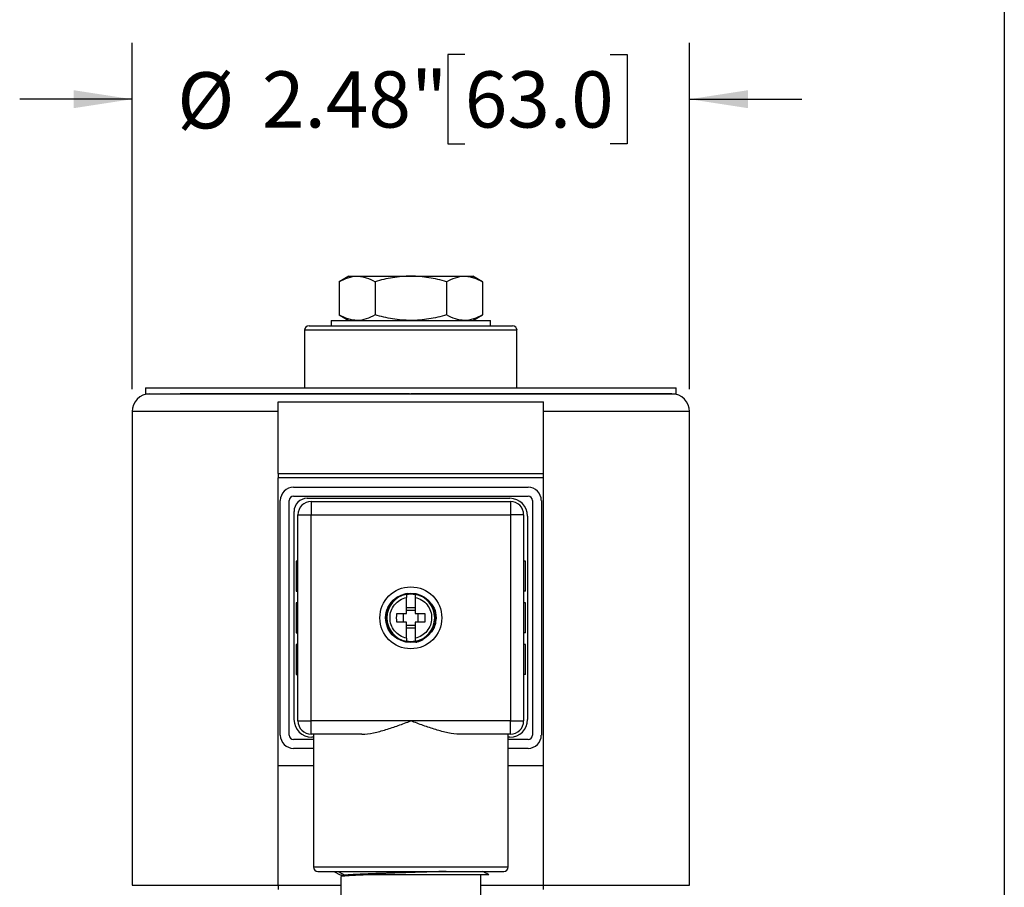
# Model space of a CAD drawing. Units: inches. Extents: x 0.2 to 10.8, y 0.2 to 8.3.
# Drawn here: x 8.6 to 10.8, y 4.5 to 6.5 of the extents above; entities that cross this region are included whole.
import ezdxf

# ---------------------------------------------------------------- set-up
doc = ezdxf.new("R2010")
doc.units = ezdxf.units.IN
doc.header["$MEASUREMENT"] = 0
doc.layers.add('SKETCH', color=7, linetype='Continuous')
doc.layers.add('TITLE_BLOCK', color=7, linetype='Continuous')
doc.styles.add('SLDTEXTSTYLE0', font='TXT', dxfattribs={"width": 0.75})
doc.dimstyles.new('SLDDIMSTYLE0', dxfattribs={"dimtxt": 0.125, "dimasz": 0.13, "dimexe": 0, "dimexo": 0.0625, "dimgap": 0.03125, "dimtad": 0, "dimtih": 1, "dimtoh": 1, "dimlfac": 2, "dimrnd": 1e-09, "dimzin": 12, "dimdsep": 46, "dimtxsty": 'SLDTEXTSTYLE0', "dimsah": 1, "dimcen": 0.09, "dimadec": 0, "dimazin": 3, "dimtfac": 1, "dimtmove": 0, "dimatfit": 0, "dimfxl": 0, "dimfrac": 2, "dimtolj": 1, "dimtzin": 12, "dimarcsym": 0})

# ---------------------------------------------------------------- blocks, each defined once
blk = doc.blocks.new('_D')
at = {"layer": 'SKETCH'}
for p, q in [((8.8628, 5.632), (8.8628, 6.4019)), ((10.103, 5.632), (10.103, 6.4019)), ((9.6029, 6.3761), (9.5649, 6.3761)), ((9.5649, 6.3761), (9.5649, 6.1777)), ((9.9262, 6.3761), (9.9643, 6.3761)), ((9.9643, 6.3761), (9.9643, 6.1777)), ((8.8628, 6.2769), (8.6128, 6.2769)), ((10.103, 6.2769), (10.353, 6.2769)), ((9.5649, 6.1777), (9.6029, 6.1777)), ((9.9643, 6.1777), (9.9262, 6.1777))]:
    blk.add_line(p, q, dxfattribs=at)
for points in [[(8.8628, 6.2769), (8.7328, 6.2969), (8.7328, 6.2569)], [(10.103, 6.2769), (10.233, 6.2569), (10.233, 6.2969)]]:
    blk.add_solid(points, dxfattribs=at)
at = {"layer": 'SKETCH', "char_height": 0.125, "attachment_point": 1, "style": 'SLDTEXTSTYLE0'}
for s, insert in [('%%c', (8.9634, 6.3369)), ('2.48"', (9.1519, 6.3388)), ('63.0', (9.6029, 6.3388))]:
    blk.add_mtext(s, dxfattribs=dict(at, insert=insert))

msp = doc.modelspace()

# ---------------------------------------------------------------- linework, layer by layer
at = {"color": 7, "linetype": 'Continuous', "lineweight": 25}
for p, q in [((9.3451, 5.8832), (9.3238, 5.8709)), ((9.3238, 5.8709), (9.3238, 5.7971)), ((9.3451, 5.8832), (9.3636, 5.8832)), ((9.3636, 5.8832), (9.4829, 5.8832)), ((9.4034, 5.8709), (9.4034, 5.7971)), ((9.4829, 5.8832), (9.6022, 5.8832)), ((9.5625, 5.8709), (9.5625, 5.7971)), ((9.6022, 5.8832), (9.6207, 5.8832)), ((9.642, 5.8709), (9.6207, 5.8832)), ((9.642, 5.8709), (9.642, 5.7971)), ((9.3057, 5.7848), (9.3057, 5.7729)), ((9.3057, 5.7848), (9.6601, 5.7848)), ((9.3238, 5.7971), (9.3451, 5.7848)), ((9.6207, 5.7848), (9.642, 5.7971)), ((9.6601, 5.7729), (9.6601, 5.7848)), ((9.2467, 5.7631), (9.2467, 5.6352)), ((9.2565, 5.7729), (9.7093, 5.7729)), ((9.7191, 5.6352), (9.7191, 5.7631)), ((8.8924, 5.6352), (8.8924, 5.6214)), ((8.8924, 5.6352), (10.0735, 5.6352)), ((10.0735, 5.6214), (10.0735, 5.6352)), ((8.8924, 5.6214), (10.0735, 5.6214)), ((9.1876, 5.6037), (9.7782, 5.6037)), ((9.1876, 5.4442), (9.1876, 5.6037)), ((9.7782, 5.4442), (9.7782, 5.6037)), ((8.8628, 5.582), (8.8628, 4.5289)), ((10.103, 4.5289), (10.103, 5.582)), ((9.1876, 5.4442), (9.7782, 5.4442)), ((9.1876, 5.4442), (9.1876, 5.4344)), ((9.7782, 5.4344), (9.1876, 5.4344)), ((9.1876, 4.7946), (9.1876, 5.4344)), ((9.7782, 5.4344), (9.7782, 5.4442)), ((9.7782, 4.7946), (9.7782, 5.4344)), ((9.2221, 5.4137), (9.7437, 5.4137)), ((9.2221, 5.394), (9.7437, 5.394)), ((9.2526, 5.3891), (9.7034, 5.3891)), ((9.1926, 4.8625), (9.1926, 5.3842)), ((9.2122, 4.8625), (9.2122, 5.3842)), ((9.2614, 5.3822), (9.2614, 5.3527)), ((9.2614, 5.3822), (9.7044, 5.3822)), ((9.7044, 5.3822), (9.7044, 5.3527)), ((9.7536, 5.3842), (9.7536, 4.8625)), ((9.7733, 5.3842), (9.7733, 4.8625)), ((9.2231, 4.897), (9.2231, 5.3596)), ((9.2319, 5.3527), (9.2614, 5.3527)), ((9.2319, 4.894), (9.2319, 5.3527)), ((9.2614, 5.3527), (9.7044, 5.3527)), ((9.2614, 4.894), (9.2614, 5.3527)), ((9.7044, 5.3527), (9.7044, 4.894)), ((9.7339, 5.3527), (9.7044, 5.3527)), ((9.7339, 5.3527), (9.7339, 4.894)), ((9.7427, 5.3497), (9.7427, 4.897)), ((9.2319, 5.2493), (9.228, 5.2493)), ((9.228, 5.2493), (9.228, 5.1824)), ((9.7378, 5.2493), (9.7339, 5.2493)), ((9.7378, 5.1824), (9.7378, 5.2493)), ((9.228, 5.1824), (9.2319, 5.1824)), ((9.4731, 5.1755), (9.4731, 5.1756)), ((9.4927, 5.1756), (9.4927, 5.1755)), ((9.7378, 5.1824), (9.7339, 5.1824)), ((9.228, 5.1568), (9.228, 5.0899)), ((9.2319, 5.1568), (9.228, 5.1568)), ((9.7378, 5.1568), (9.7339, 5.1568)), ((9.7378, 5.0899), (9.7378, 5.1568)), ((9.4662, 5.1332), (9.4662, 5.1135)), ((9.4731, 5.1462), (9.4927, 5.1462)), ((9.4731, 5.1401), (9.4927, 5.1401)), ((9.4996, 5.1135), (9.4996, 5.1332)), ((9.4927, 5.1066), (9.4731, 5.1066)), ((9.228, 5.0899), (9.2319, 5.0899)), ((9.4927, 5.1005), (9.4731, 5.1005)), ((9.7378, 5.0899), (9.7339, 5.0899)), ((9.228, 5.0643), (9.228, 4.9974)), ((9.2319, 5.0643), (9.228, 5.0643)), ((9.4731, 5.0711), (9.4731, 5.0712)), ((9.4927, 5.0712), (9.4927, 5.0711)), ((9.7378, 5.0643), (9.7339, 5.0643)), ((9.7378, 4.9974), (9.7378, 5.0643)), ((9.228, 4.9974), (9.2319, 4.9974)), ((9.7378, 4.9974), (9.7339, 4.9974)), ((9.2319, 4.894), (9.2614, 4.894)), ((9.2614, 4.8645), (9.2614, 4.894)), ((9.4829, 4.894), (9.2614, 4.894)), ((9.7044, 4.894), (9.4829, 4.894)), ((9.7044, 4.8645), (9.7044, 4.894)), ((9.7044, 4.894), (9.7339, 4.894)), ((9.3737, 4.8645), (9.2614, 4.8645)), ((9.2664, 4.8645), (9.2664, 4.5692)), ((9.7044, 4.8645), (9.5921, 4.8645)), ((9.6994, 4.5692), (9.6994, 4.8645)), ((9.2664, 4.8527), (9.2221, 4.8527)), ((9.2664, 4.8576), (9.2624, 4.8576)), ((9.7034, 4.8576), (9.6994, 4.8576)), ((9.7437, 4.8527), (9.6994, 4.8527)), ((9.2664, 4.833), (9.2221, 4.833)), ((9.7437, 4.833), (9.6994, 4.833)), ((9.1876, 4.7946), (9.2664, 4.7946)), ((9.1876, 4.5289), (9.1876, 4.7946)), ((9.6994, 4.7946), (9.7782, 4.7946)), ((9.7782, 4.5289), (9.7782, 4.7946)), ((9.3119, 4.5594), (9.3257, 4.5514)), ((9.3213, 4.5594), (9.3359, 4.5506)), ((9.4829, 4.5594), (9.4846, 4.5594)), ((9.3274, 4.5481), (9.3274, 4.4924)), ((9.3297, 4.5495), (9.3278, 4.5484)), ((9.3284, 4.5507), (9.3281, 4.5515)), ((9.3287, 4.5496), (9.3293, 4.5493)), ((9.3359, 4.5506), (9.3323, 4.5484)), ((9.6384, 4.4924), (9.6384, 4.5517)), ((8.8628, 4.5289), (9.1876, 4.5289)), ((9.1876, 4.5289), (9.1876, 4.519)), ((9.1876, 4.5289), (9.3274, 4.5289)), ((9.6384, 4.5289), (9.7782, 4.5289)), ((9.7782, 4.519), (9.7782, 4.5289)), ((9.7782, 4.5289), (10.103, 4.5289))]:
    msp.add_line(p, q, dxfattribs=at)
at = {"color": 8, "linetype": 'Continuous', "lineweight": 25}
for p, q in [((9.7191, 5.7631), (9.2467, 5.7631)), ((9.1876, 5.582), (8.8628, 5.582)), ((10.103, 5.582), (9.7782, 5.582)), ((9.4721, 5.1773), (9.4746, 5.1778)), ((9.4917, 5.1777), (9.4933, 5.1774)), ((9.2664, 4.5692), (9.6994, 4.5692))]:
    msp.add_line(p, q, dxfattribs=at)
at = {"color": 7, "linetype": 'Continuous', "lineweight": 25}
for radius in [0.0689, 0.0551]:
    msp.add_circle((9.4829, 5.1233), radius, dxfattribs=at)
for centre, radius, start, end in [((9.2565, 5.7631), 0.00984, 90, 180), ((9.7093, 5.7631), 0.00984, 0, 90), ((8.9022, 5.582), 0.0394, 90, 180), ((10.0636, 5.582), 0.0394, 0, 90), ((9.2221, 5.3842), 0.0295, 90, 180), ((9.7437, 5.3842), 0.0295, 0, 90), ((9.2221, 5.3842), 0.00984, 90, 180), ((9.2526, 5.3596), 0.0295, 90, 180), ((9.7034, 5.3497), 0.0394, 0, 90), ((9.7437, 5.3842), 0.00984, 0, 90), ((9.2614, 5.3527), 0.0295, 90, 180), ((9.7044, 5.3527), 0.0295, 0, 90), ((9.4829, 5.1233), 0.0531, 100.6719, 259.3281), ((9.4829, 5.1233), 0.0531, 280.6719, 79.3281), ((9.2624, 4.897), 0.0394, 180, 270), ((9.2614, 4.894), 0.0295, 180, 270), ((9.7034, 4.897), 0.0394, 270, 0), ((9.7044, 4.894), 0.0295, 270, 0), ((9.2221, 4.8625), 0.0295, 180, 270), ((9.2221, 4.8625), 0.00984, 180, 270), ((9.7437, 4.8625), 0.00984, 270, 0), ((9.7437, 4.8625), 0.0295, 270, 0), ((9.2762, 4.5692), 0.00984, 180, 270), ((9.6896, 4.5692), 0.00984, 270, 0)]:
    msp.add_arc(centre, radius, start, end, dxfattribs=at)
for points, knots in [([(9.3238, 5.8709), (9.3303, 5.8746), (9.3369, 5.8777), (9.3501, 5.882), (9.3568, 5.8832), (9.3636, 5.8832)], [0, 0, 0, 0, 0.5, 0.5, 1, 1, 1, 1]), ([(9.3636, 5.8832), (9.3669, 5.8832), (9.3703, 5.8829), (9.377, 5.8818), (9.3804, 5.8809), (9.3903, 5.8777), (9.3969, 5.8746), (9.4034, 5.8709)], [0, 0, 0, 0, 0.25, 0.25, 0.5, 0.5, 1, 1, 1, 1]), ([(9.4829, 5.8832), (9.4694, 5.8832), (9.4558, 5.882), (9.4292, 5.8777), (9.4162, 5.8746), (9.4034, 5.8709)], [0, 0, 0, 0, 0.5, 0.5, 1, 1, 1, 1]), ([(9.5625, 5.8709), (9.5495, 5.8746), (9.5363, 5.8777), (9.5097, 5.882), (9.4964, 5.8832), (9.4829, 5.8832)], [0, 0, 0, 0, 0.5, 0.5, 1, 1, 1, 1]), ([(9.5625, 5.8709), (9.569, 5.8746), (9.5755, 5.8777), (9.5888, 5.882), (9.5955, 5.8832), (9.6022, 5.8832)], [0, 0, 0, 0, 0.5, 0.5, 1, 1, 1, 1]), ([(9.6022, 5.8832), (9.6056, 5.8832), (9.609, 5.8829), (9.6157, 5.8818), (9.619, 5.8809), (9.629, 5.8777), (9.6355, 5.8746), (9.642, 5.8709)], [0, 0, 0, 0, 0.25, 0.25, 0.5, 0.5, 1, 1, 1, 1]), ([(9.3636, 5.7848), (9.3602, 5.7848), (9.3568, 5.7851), (9.3501, 5.7862), (9.3468, 5.787), (9.3368, 5.7902), (9.3303, 5.7933), (9.3238, 5.7971)], [0, 0, 0, 0, 0.25, 0.25, 0.5, 0.5, 1, 1, 1, 1]), ([(9.4034, 5.7971), (9.3968, 5.7933), (9.3903, 5.7902), (9.377, 5.7859), (9.3703, 5.7848), (9.3636, 5.7848)], [0, 0, 0, 0, 0.5, 0.5, 1, 1, 1, 1]), ([(9.4829, 5.7848), (9.4694, 5.7848), (9.4558, 5.786), (9.4292, 5.7903), (9.4162, 5.7934), (9.4034, 5.7971)], [0, 0, 0, 0, 0.5, 0.5, 1, 1, 1, 1]), ([(9.5625, 5.7971), (9.5495, 5.7933), (9.5363, 5.7902), (9.5097, 5.7859), (9.4964, 5.7848), (9.4829, 5.7848)], [0, 0, 0, 0, 0.5, 0.5, 1, 1, 1, 1]), ([(9.6022, 5.7848), (9.5989, 5.7848), (9.5955, 5.7851), (9.5888, 5.7862), (9.5854, 5.787), (9.5755, 5.7902), (9.569, 5.7933), (9.5625, 5.7971)], [0, 0, 0, 0, 0.25, 0.25, 0.5, 0.5, 1, 1, 1, 1]), ([(9.642, 5.7971), (9.6355, 5.7933), (9.629, 5.7902), (9.6157, 5.7859), (9.609, 5.7848), (9.6022, 5.7848)], [0, 0, 0, 0, 0.5, 0.5, 1, 1, 1, 1]), ([(9.4799, 5.6214), (9.4764, 5.6214), (9.4693, 5.6214), (9.4586, 5.6214), (9.4479, 5.6214), (9.4373, 5.6214), (9.4267, 5.6214), (9.4161, 5.6214), (9.4055, 5.6214), (9.3949, 5.6214), (9.3844, 5.6214), (9.3739, 5.6214), (9.3634, 5.6214), (9.353, 5.6214), (9.3426, 5.6214), (9.3323, 5.6214), (9.322, 5.6214), (9.3118, 5.6214), (9.3016, 5.6214), (9.2915, 5.6214), (9.2815, 5.6214), (9.2715, 5.6214), (9.2616, 5.6214), (9.2518, 5.6214), (9.242, 5.6214), (9.2324, 5.6214), (9.2228, 5.6214), (9.2133, 5.6214), (9.2039, 5.6214), (9.1946, 5.6214), (9.1854, 5.6214), (9.1763, 5.6214), (9.1673, 5.6214), (9.1584, 5.6214), (9.1496, 5.6214), (9.1409, 5.6214), (9.1148, 5.6214), (9.0769, 5.6214), (9.0348, 5.6214), (9.0054, 5.6214), (8.9863, 5.6214), (8.9755, 5.6214), (8.9708, 5.6214), (8.9695, 5.6214)], [0, 0, 0, 0, 0.017023, 0.034046, 0.0510689, 0.0680919, 0.0851149, 0.1021379, 0.1191608, 0.1361838, 0.1532068, 0.1702298, 0.1872528, 0.2042757, 0.2212987, 0.2383217, 0.2553447, 0.2723677, 0.2893906, 0.3064136, 0.3234366, 0.3404596, 0.3574825, 0.3745055, 0.3915285, 0.4085515, 0.4255745, 0.4425974, 0.4596204, 0.4766434, 0.4936664, 0.5106894, 0.5277123, 0.5447353, 0.5617583, 0.5787813, 0.5958043, 0.7175043, 0.8174861, 0.8957358, 0.9522427, 0.9869991, 1, 1, 1, 1]), ([(10.0636, 5.6214), (10.0636, 5.6214), (10.0635, 5.6214), (10.0632, 5.6214), (10.0628, 5.6214), (10.0621, 5.6214), (10.0614, 5.6214), (10.0605, 5.6214), (10.0595, 5.6214), (10.0584, 5.6214), (10.0572, 5.6214), (10.056, 5.6214), (10.0546, 5.6214), (10.0532, 5.6214), (10.0518, 5.6214), (10.0503, 5.6214), (10.0487, 5.6214), (10.0472, 5.6214), (10.0456, 5.6214), (10.044, 5.6214), (10.0425, 5.6214), (10.0409, 5.6214), (10.0394, 5.6214), (10.0379, 5.6214), (10.0364, 5.6214), (10.0349, 5.6214), (10.0335, 5.6214), (10.0276, 5.6214), (10.0158, 5.6214), (10.0006, 5.6214), (9.9861, 5.6214), (9.9748, 5.6214), (9.9607, 5.6214), (9.9518, 5.6214), (9.9465, 5.6214), (9.9451, 5.6214), (9.9435, 5.6214), (9.9417, 5.6214), (9.9396, 5.6214), (9.9373, 5.6214), (9.9348, 5.6214), (9.932, 5.6214), (9.929, 5.6214), (9.9258, 5.6214), (9.9222, 5.6214), (9.9185, 5.6214), (9.9144, 5.6214), (9.9101, 5.6214), (9.9054, 5.6214), (9.9005, 5.6214), (9.8953, 5.6214), (9.8897, 5.6214), (9.8839, 5.6214), (9.8777, 5.6214), (9.8712, 5.6214), (9.8643, 5.6214), (9.857, 5.6214), (9.8494, 5.6214), (9.8414, 5.6214), (9.8331, 5.6214), (9.8243, 5.6214), (9.8151, 5.6214), (9.8055, 5.6214), (9.7955, 5.6214), (9.7851, 5.6214), (9.7743, 5.6214), (9.763, 5.6214), (9.7512, 5.6214), (9.739, 5.6214), (9.7264, 5.6214), (9.7133, 5.6214), (9.6997, 5.6214), (9.6857, 5.6214), (9.6712, 5.6214), (9.6563, 5.6214), (9.6409, 5.6214), (9.625, 5.6214), (9.6087, 5.6214), (9.592, 5.6214), (9.5748, 5.6214), (9.5572, 5.6214), (9.5392, 5.6214), (9.5208, 5.6214), (9.502, 5.6214), (9.4893, 5.6214), (9.4829, 5.6214)], [0, 0, 0, 0, 0.011449, 0.022626, 0.033532, 0.044166, 0.054529, 0.06462, 0.07444, 0.083988, 0.093264, 0.102269, 0.111003, 0.119464, 0.127655, 0.135573, 0.14322, 0.150596, 0.1577, 0.164532, 0.171093, 0.177383, 0.1834, 0.189146, 0.194621, 0.199824, 0.204756, 0.209415, 0.260531, 0.311646, 0.324056, 0.359967, 0.384165, 0.408146, 0.410313, 0.412858, 0.415781, 0.419081, 0.422758, 0.426813, 0.431246, 0.436056, 0.441243, 0.446808, 0.452751, 0.459071, 0.465768, 0.472843, 0.480296, 0.488126, 0.496334, 0.504919, 0.513881, 0.523221, 0.532939, 0.543034, 0.553507, 0.564357, 0.575584, 0.58719, 0.599172, 0.611532, 0.62427, 0.637385, 0.650877, 0.664748, 0.678995, 0.69362, 0.708623, 0.724003, 0.73976, 0.755895, 0.772408, 0.789297, 0.806565, 0.82421, 0.842232, 0.860632, 0.879409, 0.898564, 0.918096, 0.938006, 0.958293, 0.978958, 1, 1, 1, 1]), ([(9.4731, 5.1755), (9.4731, 5.1754), (9.4731, 5.1753), (9.4731, 5.1748), (9.4731, 5.1742), (9.4731, 5.1731), (9.4731, 5.1713), (9.4731, 5.1695), (9.4731, 5.1686)], [0, 0, 0, 0, 0.124928, 0.247953, 0.3711, 0.496387, 0.744506, 1, 1, 1, 1]), ([(9.4927, 5.1755), (9.4927, 5.1754), (9.4927, 5.1753), (9.4927, 5.1748), (9.4927, 5.1741), (9.4927, 5.1733), (9.4927, 5.1723), (9.4927, 5.1712), (9.4927, 5.17), (9.4927, 5.1691), (9.4927, 5.1686)], [0, 0, 0, 0, 0.126579, 0.252595, 0.378114, 0.503197, 0.627894, 0.752245, 0.876275, 1, 1, 1, 1]), ([(9.4731, 5.0781), (9.4679, 5.0792), (9.463, 5.0812), (9.4541, 5.0867), (9.4501, 5.0902), (9.4435, 5.0983), (9.4409, 5.103), (9.4375, 5.1129), (9.4366, 5.1181), (9.4366, 5.1286), (9.4375, 5.1338), (9.4409, 5.1437), (9.4435, 5.1483), (9.4501, 5.1565), (9.4541, 5.16), (9.463, 5.1655), (9.4679, 5.1675), (9.4731, 5.1686)], [0, 0, 0, 0, 0.125, 0.125, 0.25, 0.25, 0.375, 0.375, 0.5, 0.5, 0.625, 0.625, 0.75, 0.75, 0.875, 0.875, 1, 1, 1, 1]), ([(9.4731, 5.1332), (9.4731, 5.1347), (9.4731, 5.1378), (9.4731, 5.1423), (9.4731, 5.1468), (9.4731, 5.1528), (9.4731, 5.1602), (9.4731, 5.1658), (9.4731, 5.1686)], [0, 0, 0, 0, 0.125014, 0.250028, 0.375042, 0.500056, 0.750028, 1, 1, 1, 1]), ([(9.4927, 5.1686), (9.4927, 5.1672), (9.4927, 5.1644), (9.4927, 5.1601), (9.4927, 5.1557), (9.4927, 5.1498), (9.4927, 5.1423), (9.4927, 5.1362), (9.4927, 5.1332)], [0, 0, 0, 0, 0.125014, 0.250028, 0.375042, 0.500056, 0.750028, 1, 1, 1, 1]), ([(9.4927, 5.1686), (9.4979, 5.1675), (9.5029, 5.1655), (9.512, 5.1598), (9.516, 5.1562), (9.5226, 5.1479), (9.5251, 5.1432), (9.5285, 5.1331), (9.5293, 5.1277), (9.5292, 5.1224)], [0, 0, 0, 0, 0.25, 0.25, 0.5, 0.5, 0.75, 0.75, 1, 1, 1, 1]), ([(9.4516, 5.1135), (9.4516, 5.1148), (9.4515, 5.1174), (9.4514, 5.1214), (9.4514, 5.1253), (9.4515, 5.1293), (9.4516, 5.1319), (9.4516, 5.1332)], [0, 0, 0, 0, 0.200116, 0.400058, 0.599942, 0.799884, 1, 1, 1, 1]), ([(9.4516, 5.1332), (9.453, 5.1332), (9.4558, 5.1332), (9.46, 5.1332), (9.4642, 5.1332), (9.4686, 5.1332), (9.4716, 5.1332), (9.4731, 5.1332)], [0, 0, 0, 0, 0.195005, 0.392505, 0.592503, 0.795, 1, 1, 1, 1]), ([(9.4927, 5.1332), (9.4942, 5.1332), (9.4972, 5.1332), (9.5016, 5.1332), (9.5059, 5.1332), (9.5101, 5.1332), (9.5128, 5.1332), (9.5142, 5.1332)], [0, 0, 0, 0, 0.205, 0.407497, 0.607495, 0.804995, 1, 1, 1, 1]), ([(9.5142, 5.1332), (9.5142, 5.1319), (9.5143, 5.1293), (9.5144, 5.1253), (9.5144, 5.1214), (9.5143, 5.1174), (9.5142, 5.1148), (9.5142, 5.1135)], [0, 0, 0, 0, 0.200116, 0.400058, 0.599942, 0.799884, 1, 1, 1, 1]), ([(9.4731, 5.1135), (9.4716, 5.1135), (9.4686, 5.1135), (9.4642, 5.1135), (9.46, 5.1135), (9.4558, 5.1135), (9.453, 5.1135), (9.4516, 5.1135)], [0, 0, 0, 0, 0.205, 0.407497, 0.607495, 0.804995, 1, 1, 1, 1]), ([(9.4731, 5.0781), (9.4731, 5.0795), (9.4731, 5.0823), (9.4731, 5.0866), (9.4731, 5.0909), (9.4731, 5.0968), (9.4731, 5.1043), (9.4731, 5.1104), (9.4731, 5.1135)], [0, 0, 0, 0, 0.125014, 0.250028, 0.375042, 0.500056, 0.750028, 1, 1, 1, 1]), ([(9.5292, 5.1224), (9.5291, 5.1173), (9.5282, 5.1121), (9.5246, 5.1024), (9.522, 5.0979), (9.5154, 5.0899), (9.5115, 5.0865), (9.5027, 5.0811), (9.4978, 5.0792), (9.4927, 5.0781)], [0, 0, 0, 0, 0.25, 0.25, 0.5, 0.5, 0.75, 0.75, 1, 1, 1, 1]), ([(9.5142, 5.1135), (9.5128, 5.1135), (9.5101, 5.1135), (9.5059, 5.1135), (9.5016, 5.1135), (9.4972, 5.1135), (9.4942, 5.1135), (9.4927, 5.1135)], [0, 0, 0, 0, 0.195005, 0.392505, 0.592503, 0.795, 1, 1, 1, 1]), ([(9.4927, 5.1135), (9.4927, 5.112), (9.4927, 5.1089), (9.4927, 5.1044), (9.4927, 5.0998), (9.4927, 5.0939), (9.4927, 5.0865), (9.4927, 5.0809), (9.4927, 5.0781)], [0, 0, 0, 0, 0.125014, 0.250028, 0.375042, 0.500056, 0.750028, 1, 1, 1, 1]), ([(9.4731, 5.0781), (9.4731, 5.0776), (9.4731, 5.0767), (9.4731, 5.0754), (9.4731, 5.0743), (9.4731, 5.073), (9.4731, 5.0717), (9.4731, 5.0714), (9.4731, 5.0712)], [0, 0, 0, 0, 0.127678, 0.252962, 0.377864, 0.504414, 0.749568, 1, 1, 1, 1]), ([(9.4927, 5.0781), (9.4927, 5.0776), (9.4927, 5.0767), (9.4927, 5.0755), (9.4927, 5.0744), (9.4927, 5.0734), (9.4927, 5.0726), (9.4927, 5.0719), (9.4927, 5.0714), (9.4927, 5.0713), (9.4927, 5.0712)], [0, 0, 0, 0, 0.1237249, 0.2477552, 0.3721057, 0.4968032, 0.6218864, 0.7474055, 0.8734207, 1, 1, 1, 1]), ([(9.3737, 4.8645), (9.3824, 4.8645), (9.3912, 4.8657), (9.4092, 4.8694), (9.4184, 4.8719), (9.4367, 4.8775), (9.4459, 4.8806), (9.4597, 4.8855), (9.4643, 4.8872), (9.4736, 4.8906), (9.4783, 4.8923), (9.4829, 4.894)], [0, 0, 0, 0, 0.25, 0.25, 0.5, 0.5, 0.75, 0.75, 0.875, 0.875, 1, 1, 1, 1]), ([(9.5921, 4.8645), (9.5834, 4.8645), (9.5746, 4.8657), (9.5566, 4.8694), (9.5474, 4.8719), (9.5291, 4.8775), (9.5199, 4.8806), (9.5061, 4.8855), (9.5015, 4.8872), (9.4922, 4.8906), (9.4875, 4.8923), (9.4829, 4.894)], [0, 0, 0, 0, 0.25, 0.25, 0.5, 0.5, 0.75, 0.75, 0.875, 0.875, 1, 1, 1, 1]), ([(9.2762, 4.5594), (9.2762, 4.5594), (9.2763, 4.5594), (9.2767, 4.5594), (9.2773, 4.5594), (9.2781, 4.5594), (9.2792, 4.5594), (9.2807, 4.5594), (9.2833, 4.5594), (9.2889, 4.5594), (9.2976, 4.5594), (9.3072, 4.5594), (9.3129, 4.5594), (9.3163, 4.5594), (9.3186, 4.5594), (9.3198, 4.5594), (9.3214, 4.5594), (9.3233, 4.5594), (9.3255, 4.5594), (9.328, 4.5594), (9.331, 4.5594), (9.3343, 4.5594), (9.338, 4.5594), (9.3422, 4.5594), (9.3468, 4.5594), (9.3519, 4.5594), (9.3575, 4.5594), (9.3636, 4.5594), (9.3703, 4.5594), (9.3775, 4.5594), (9.3854, 4.5594), (9.3938, 4.5594), (9.4028, 4.5594), (9.4125, 4.5594), (9.4228, 4.5594), (9.4337, 4.5594), (9.4452, 4.5594), (9.4573, 4.5594), (9.4699, 4.5594), (9.4785, 4.5594), (9.4829, 4.5594)], [0, 0, 0, 0, 0.021075, 0.042151, 0.063226, 0.084302, 0.105377, 0.131757, 0.158135, 0.209335, 0.311446, 0.359764, 0.384156, 0.407937, 0.412874, 0.419237, 0.427027, 0.436244, 0.446888, 0.45896, 0.472458, 0.487382, 0.503734, 0.521513, 0.540718, 0.561351, 0.58341, 0.606896, 0.631808, 0.658147, 0.685913, 0.715106, 0.745725, 0.777771, 0.811243, 0.846141, 0.882467, 0.920218, 0.959396, 1, 1, 1, 1]), ([(9.5617, 4.5594), (9.56, 4.5593), (9.5559, 4.5592), (9.5492, 4.5589), (9.5415, 4.5587), (9.5297, 4.5583), (9.5135, 4.5578), (9.4926, 4.5571), (9.4715, 4.5565), (9.4554, 4.5559), (9.4438, 4.5556), (9.4356, 4.5553), (9.4263, 4.555), (9.4185, 4.5547), (9.4137, 4.5546), (9.412, 4.5545), (9.4095, 4.5544), (9.4054, 4.5543), (9.3995, 4.5541), (9.3937, 4.5538), (9.3882, 4.5536), (9.3828, 4.5534), (9.3742, 4.5531), (9.3632, 4.5526), (9.3536, 4.552), (9.3474, 4.5516), (9.344, 4.5514), (9.3413, 4.5512), (9.339, 4.5509), (9.3373, 4.5508), (9.3363, 4.5506), (9.336, 4.5506), (9.3359, 4.5506)], [0, 0, 0, 0, 0.02069, 0.050431, 0.080221, 0.110058, 0.184291, 0.258482, 0.332667, 0.406899, 0.430582, 0.459221, 0.497766, 0.53513, 0.549425, 0.554576, 0.555232, 0.579862, 0.604529, 0.629234, 0.653979, 0.678764, 0.703585, 0.777678, 0.851776, 0.884724, 0.91355, 0.93826, 0.958852, 0.987672, 0.998465, 1, 1, 1, 1]), ([(9.4846, 4.5594), (9.4885, 4.5594), (9.4963, 4.5594), (9.5072, 4.5594), (9.5192, 4.5594), (9.5307, 4.5594), (9.5509, 4.5594), (9.5772, 4.5594), (9.6039, 4.5594), (9.624, 4.5594), (9.6391, 4.5594), (9.6536, 4.5594), (9.6632, 4.5594), (9.6691, 4.5594), (9.6721, 4.5594), (9.6748, 4.5594), (9.6773, 4.5594), (9.6796, 4.5594), (9.6817, 4.5594), (9.683, 4.5594), (9.6838, 4.5594), (9.6855, 4.5594), (9.6877, 4.5594), (9.6893, 4.5594), (9.6895, 4.5594), (9.6896, 4.5594)], [0, 0, 0, 0, 0.036317, 0.072633, 0.10205, 0.149099, 0.181558, 0.296341, 0.411123, 0.472849, 0.539925, 0.612351, 0.690124, 0.712109, 0.734095, 0.75608, 0.778062, 0.80004, 0.822017, 0.843992, 0.845391, 0.855706, 0.911819, 0.956309, 1, 1, 1, 1]), ([(9.6565, 4.5517), (9.6534, 4.5535), (9.6489, 4.556), (9.6445, 4.5586), (9.6432, 4.5594)], [0, 0, 0, 0, 0.703783, 1, 1, 1, 1]), ([(9.3258, 4.5515), (9.3256, 4.5515), (9.3244, 4.5515), (9.3263, 4.5515), (9.3281, 4.5515)], [0, 0, 0, 0, 0.097001, 1, 1, 1, 1]), ([(9.3323, 4.5484), (9.3305, 4.5484), (9.3276, 4.5483), (9.3278, 4.5482), (9.3278, 4.5481)], [0, 0, 0, 0, 0.621076, 1, 1, 1, 1]), ([(9.3359, 4.5506), (9.3338, 4.5504), (9.3307, 4.55), (9.3303, 4.5496), (9.3302, 4.5495)], [0, 0, 0, 0, 0.651445, 1, 1, 1, 1]), ([(9.3863, 4.5515), (9.3731, 4.551), (9.3616, 4.5505), (9.3433, 4.5495), (9.3365, 4.5489), (9.3323, 4.5484)], [0, 0, 0, 0, 0.5, 0.5, 1, 1, 1, 1]), ([(9.6564, 4.5515), (9.6563, 4.5515), (9.6562, 4.5515), (9.6505, 4.5515), (9.6403, 4.5515), (9.6259, 4.5515), (9.6078, 4.5515), (9.5864, 4.5515), (9.5626, 4.5515), (9.5368, 4.5515), (9.5099, 4.5515), (9.4827, 4.5515), (9.4559, 4.5515), (9.4304, 4.5515), (9.4067, 4.5515), (9.3931, 4.5515), (9.3863, 4.5515)], [0, 0, 0, 0, 0.0561579, 0.1317318, 0.2067075, 0.281324, 0.3553817, 0.4291739, 0.5022918, 0.5751397, 0.6475175, 0.7194785, 0.7909879, 0.8614773, 0.9311431, 1, 1, 1, 1])]:
    msp.add_open_spline(points, degree=3, knots=knots, dxfattribs=at)
for points in [[(9.4731, 5.1756), (9.4763, 5.1762), (9.4796, 5.1765), (9.4829, 5.1765)], [(9.4829, 5.1765), (9.4862, 5.1765), (9.4895, 5.1762), (9.4927, 5.1756)], [(9.4268, 5.1233), (9.4268, 5.1237), (9.4268, 5.124), (9.4268, 5.1244)], [(9.539, 5.1233), (9.539, 5.123), (9.539, 5.1227), (9.539, 5.1223)], [(9.4829, 5.0702), (9.4796, 5.0702), (9.4763, 5.0705), (9.4731, 5.0711)], [(9.4927, 5.0711), (9.4895, 5.0705), (9.4862, 5.0702), (9.4829, 5.0702)]]:
    msp.add_open_spline(points, degree=3, dxfattribs=at)
at = {"color": 8, "linetype": 'Continuous', "lineweight": 25}
for points, knots in [([(9.4268, 5.1244), (9.4275, 5.1318), (9.4286, 5.1432), (9.4356, 5.1521), (9.438, 5.1552)], [0, 0, 0, 0, 0.652931, 1, 1, 1, 1]), ([(9.5288, 5.1537), (9.531, 5.1508), (9.5377, 5.142), (9.5385, 5.1308), (9.539, 5.1233)], [0, 0, 0, 0, 0.331112, 1, 1, 1, 1]), ([(9.4523, 5.0774), (9.4486, 5.0798), (9.4391, 5.086), (9.4292, 5.1025), (9.4276, 5.1164), (9.4268, 5.1233)], [0, 0, 0, 0, 0.239421, 0.619718, 1, 1, 1, 1]), ([(9.539, 5.1223), (9.5385, 5.1174), (9.5376, 5.1085), (9.5335, 5.0979), (9.5297, 5.0929), (9.5282, 5.0911)], [0, 0, 0, 0, 0.4416267, 0.7925347, 1, 1, 1, 1]), ([(9.5107, 5.0751), (9.5061, 5.0724), (9.5008, 5.0693), (9.4949, 5.0687), (9.4941, 5.0686)], [0, 0, 0, 0, 0.8789356, 1, 1, 1, 1])]:
    msp.add_open_spline(points, degree=3, knots=knots, dxfattribs=at)
at = {"layer": 'TITLE_BLOCK'}
msp.add_line((10.8031, 8.3031), (10.8031, 0.1969), dxfattribs=at)

# ---------------------------------------------------------------- dimensions: what is measured, and where the dimension line sits
at = {"layer": 'SKETCH'}
dim = msp.add_linear_dim(base=(10.103, 6.2769), p1=(8.8628, 5.582), p2=(10.103, 5.582), text='%%c<>', dimstyle='SLDDIMSTYLE0', dxfattribs=at)
dim.commit()
dim.dimension.update_dxf_attribs({"geometry": '_D', "text_midpoint": (9.4829, 6.2769), "dimtype": 160})

doc.saveas('drawing.dxf')
